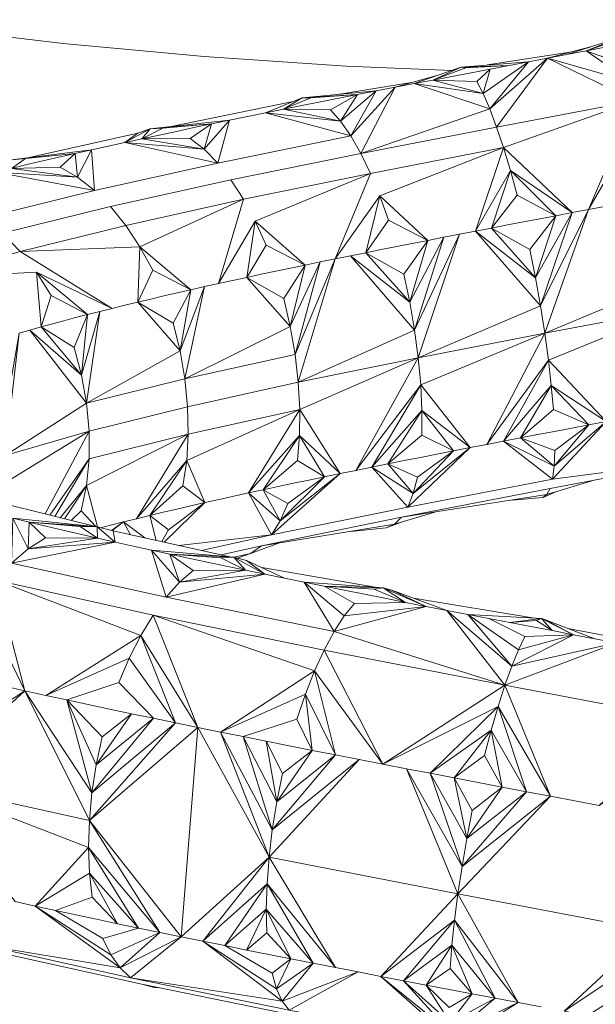
# Model space of a CAD drawing. Units: millimetres. Extents: x 216 to 6126, y -3012 to 4331.
# Drawn here: x 3685 to 3714, y 2642 to 2693 of the extents above; entities that cross this region are included whole.
import ezdxf

# ---------------------------------------------------------------- set-up
doc = ezdxf.new("R2010")
doc.units = ezdxf.units.MM
doc.layers.add('размер', color=92, linetype='Continuous', lineweight=15)
doc.styles.get("Standard").update_dxf_attribs({"font": 'txt.shx'})
doc.dimstyles.new('Размер М1.1', dxfattribs={"dimtxt": 300, "dimasz": 200, "dimexe": 1, "dimexo": 1, "dimgap": 50, "dimtad": 1, "dimdec": 0, "dimzin": 0, "dimtxsty": 'Standard', "dimcen": 2.5, "dimazin": 0, "dimtfac": 1, "dimtmove": 0, "dimatfit": 3, "dimfxl": 1, "dimtzin": 0, "dimarcsym": 0})

# ---------------------------------------------------------------- blocks, each defined once
blk = doc.blocks.new('*D13')
at = {"layer": 'Defpoints', "color": 0, "transparency": 16777216}
for p in [(1793.438, 3280.874), (3247.209, 3280.874), (3805.953, 2513.363)]:
    blk.add_point(p, dxfattribs=at)
at = {"layer": 'размер', "color": 0, "lineweight": -2, "transparency": 16777216}
for p, q in [((1793.438, 3280.874), (1793.438, 4330.874)), ((3246.209, 3280.874), (1792.438, 3280.874)), ((1793.438, 2713.363), (1793.438, 3080.874)), ((3804.953, 2513.363), (1792.438, 2513.363))]:
    blk.add_line(p, q, dxfattribs=at)
at = {"layer": 'размер', "color": 0, "transparency": 16777216}
for points in [[(1760.105, 3080.874), (1826.771, 3080.874), (1793.438, 3280.874)], [(1760.105, 2713.363), (1826.771, 2713.363), (1793.438, 2513.363)]]:
    blk.add_solid(points, dxfattribs=at)
at = {"layer": 'размер', "color": 0, "transparency": 16777216, "insert": (1593.438, 3905.874), "char_height": 300, "attachment_point": 5, "rotation": 90}
blk.add_mtext('670', dxfattribs=at)

msp = doc.modelspace()

# ---------------------------------------------------------------- linework, layer by layer
at = {"color": 0, "linetype": 'Continuous', "lineweight": 0, "extrusion": (0, 1, -2.22045e-16)}
for p, q in [((3712.867, 2690.984), (3708.575, 2690.314)), ((3711.637, 2690.661), (3708.689, 2688.072)), ((3709.034, 2687.15), (3711.637, 2690.661)), ((3704.692, 2689.413), (3700.818, 2688.795)), ((3692.343, 2687.16), (3698.645, 2688.446)), ((3709.034, 2687.15), (3708.689, 2688.072)), ((3707.956, 2681.84), (3709.384, 2686.1)), ((3709.384, 2686.1), (3712.889, 2682.781)), ((3707.956, 2681.84), (3709.734, 2684.935)), ((3708.772, 2681.997), (3709.734, 2684.935)), ((3709.734, 2684.935), (3712.062, 2682.624)), ((3710.079, 2683.668), (3709.734, 2684.935)), ((3713.718, 2682.937), (3711.264, 2678.033)), ((3711.487, 2676.628), (3713.718, 2682.937)), ((3712.062, 2682.624), (3712.889, 2682.781)), ((3708.772, 2681.997), (3707.956, 2681.84)), ((3704.599, 2678.22), (3706.335, 2681.526)), ((3707.144, 2681.683), (3706.335, 2681.526)), ((3707.144, 2681.683), (3707.956, 2681.84)), ((3704.295, 2679.649), (3705.53, 2681.369)), ((3704.599, 2678.22), (3705.53, 2681.369)), ((3704.599, 2678.22), (3701.575, 2680.583)), ((3704.845, 2676.789), (3701.575, 2680.583)), ((3704.295, 2679.649), (3702.356, 2680.74)), ((3704.599, 2678.22), (3702.356, 2680.74)), ((3698.177, 2678.4), (3699.269, 2680.111)), ((3698.506, 2676.976), (3699.269, 2680.111)), ((3704.295, 2679.649), (3704.599, 2678.22)), ((3692.879, 2675.732), (3694.133, 2679.007)), ((3693.127, 2674.302), (3694.133, 2679.007)), ((3698.177, 2678.4), (3698.506, 2676.976)), ((3704.599, 2678.22), (3704.845, 2676.789)), ((3711.487, 2676.628), (3711.264, 2678.033)), ((3705.033, 2675.377), (3711.487, 2676.628)), ((3711.487, 2676.628), (3705.159, 2674.001)), ((3692.879, 2675.732), (3693.127, 2674.302)), ((3705.033, 2675.377), (3705.159, 2674.001)), ((3711.674, 2675.264), (3714.621, 2672.126)), ((3711.823, 2673.962), (3711.674, 2675.264)), ((3709.39, 2671.128), (3711.823, 2673.962)), ((3710.253, 2671.294), (3711.823, 2673.962)), ((3711.93, 2672.741), (3711.823, 2673.962)), ((3693.22, 2670.135), (3698.984, 2672.741)), ((3693.299, 2671.484), (3698.984, 2672.741)), ((3710.253, 2671.294), (3711.93, 2672.741)), ((3711.93, 2672.741), (3713.742, 2671.959)), ((3712.865, 2671.793), (3713.742, 2671.959)), ((3693.22, 2670.135), (3693.299, 2671.484)), ((3711.12, 2671.46), (3710.253, 2671.294)), ((3711.991, 2671.627), (3711.12, 2671.46)), ((3711.991, 2671.627), (3712.865, 2671.793)), ((3710.253, 2671.294), (3709.39, 2671.128)), ((3704.51, 2667.766), (3707.676, 2670.796)), ((3704.782, 2668.451), (3707.676, 2670.796)), ((3711.759, 2668.712), (3719.57, 2670.19)), ((3704.187, 2667.243), (3711.759, 2668.712)), ((3704.782, 2668.451), (3704.51, 2667.766)), ((3711.395, 2668.26), (3712.026, 2668.529)), ((3687.84, 2667.567), (3688.607, 2666.763)), ((3689.986, 2667.007), (3689.38, 2666.571)), ((3689.986, 2667.007), (3689.413, 2666.563)), ((3689.986, 2667.007), (3691.088, 2666.191)), ((3689.986, 2667.007), (3690.355, 2666.354)), ((3697.035, 2665.783), (3704.187, 2667.243)), ((3703.402, 2666.709), (3704.125, 2666.982)), ((3694.984, 2665.33), (3697.035, 2665.783)), ((3697.05, 2664.679), (3702.839, 2663.678)), ((3701.778, 2662.85), (3700.235, 2663.726)), ((3704.798, 2663.119), (3710.962, 2662.103)), ((3718.106, 2660.547), (3712.665, 2661.577)), ((3697.588, 2651.306), (3694.939, 2656.289)), ((3697.422, 2649.904), (3694.939, 2656.289)), ((3697.814, 2652.733), (3696.099, 2656.055)), ((3697.422, 2649.904), (3702.016, 2654.885)), ((3700.818, 2655.119), (3697.588, 2651.306)), ((3700.818, 2655.119), (3702.016, 2654.885)), ((3707.268, 2649.427), (3704.431, 2654.417)), ((3705.647, 2654.183), (3704.431, 2654.417)), ((3707.512, 2650.851), (3705.647, 2654.183)), ((3707.058, 2648.034), (3711.79, 2653.011)), ((3710.554, 2653.246), (3707.268, 2649.427)), ((3710.554, 2653.246), (3711.79, 2653.011)), ((3697.814, 2652.733), (3697.588, 2651.306)), ((3688.254, 2651.777), (3691.849, 2646.065)), ((3692.943, 2645.841), (3688.254, 2651.777)), ((3697.422, 2649.904), (3697.588, 2651.306)), ((3707.512, 2650.851), (3707.268, 2649.427)), ((3690.763, 2646.29), (3688.211, 2650.408)), ((3691.849, 2646.065), (3688.211, 2650.408)), ((3697.422, 2649.904), (3692.943, 2645.841)), ((3697.422, 2649.904), (3697.318, 2648.547)), ((3707.058, 2648.034), (3697.422, 2649.904)), ((3707.058, 2648.034), (3707.268, 2649.427)), ((3688.255, 2649.097), (3685.482, 2647.413)), ((3697.318, 2648.547), (3694.046, 2645.617)), ((3716.924, 2646.166), (3707.058, 2648.034)), ((3689.346, 2644.925), (3685.482, 2647.413)), ((3687.563, 2646.964), (3686.517, 2647.188)), ((3688.943, 2645.753), (3686.517, 2647.188)), ((3688.62, 2646.739), (3687.563, 2646.964)), ((3688.62, 2646.739), (3689.686, 2646.514)), ((3690.763, 2646.29), (3688.943, 2645.753)), ((3689.686, 2646.514), (3690.763, 2646.29)), ((3690.763, 2646.29), (3691.849, 2646.065)), ((3688.943, 2645.753), (3689.346, 2644.925)), ((3691.849, 2646.065), (3689.346, 2644.925)), ((3691.849, 2646.065), (3689.818, 2644.258)), ((3692.943, 2645.841), (3689.818, 2644.258)), ((3692.943, 2645.841), (3690.351, 2643.756)), ((3692.943, 2645.841), (3691.849, 2646.065)), ((3692.943, 2645.841), (3694.046, 2645.617)), ((3689.346, 2644.925), (3689.818, 2644.258)), ((3690.351, 2643.756), (3689.818, 2644.258)), ((3691.566, 2643.265), (3690.936, 2643.423)), ((3691.566, 2643.265), (3691.794, 2643.247))]:
    msp.add_line(p, q, dxfattribs=at)
at = {"color": 0, "linetype": 'Continuous', "lineweight": 0}
for points in [[(3575.142, 2729.298, 0), (3581.062, 2725.794, 0), (3587.076, 2722.438, 0), (3593.18, 2719.232, 0), (3599.371, 2716.179, 0), (3605.653, 2713.278, 0), (3612.018, 2710.535, 0), (3618.465, 2707.952, 0), (3624.989, 2705.531, 0), (3631.589, 2703.274, 0), (3638.269, 2701.182, 0), (3645.014, 2699.261, 0), (3651.834, 2697.51, 0), (3658.725, 2695.932, 0), (3665.677, 2694.531, 0), (3672.691, 2693.309, 0), (3679.77, 2692.268, 0), (3686.909, 2691.41, 0), (3694.104, 2690.738, 0), (3701.359, 2690.255, 0), (3706.74, 2690.04, 0)], [(3713.815, 2691.233, 0), (3711.637, 2690.661, 0), (3712.617, 2690.846, 0), (3713.598, 2691.031, 0), (3714.579, 2691.216, 0), (3715.559, 2691.401, 0), (3716.539, 2691.586, 0), (3717.517, 2691.77, 0), (3715.505, 2691.685, 0)], [(3712.617, 2690.846, 0), (3715.488, 2691.774, 0), (3713.598, 2691.031, 0), (3715.505, 2691.685, 0)], [(3715.775, 2690.257, 0), (3713.598, 2691.031, 0), (3715.929, 2689.442, 0), (3711.637, 2690.661, 0), (3716.11, 2688.488, 0), (3713.718, 2682.937, 0), (3712.889, 2682.781, 0), (3711.264, 2678.033, 0), (3711.01, 2679.462, 0), (3710.725, 2680.895, 0), (3708.772, 2681.997, 0), (3711.01, 2679.462, 0), (3707.956, 2681.84, 0), (3711.264, 2678.033, 0), (3705.033, 2675.377, 0), (3707.144, 2681.683, 0), (3704.845, 2676.789, 0), (3705.033, 2675.377, 0), (3698.91, 2674.127, 0), (3700.8, 2680.425, 0), (3698.75, 2675.545, 0)], [(3695.475, 2684.453, 0), (3702.099, 2685.805, 0), (3701.587, 2686.695, 0), (3703.854, 2689.175, 0), (3702.099, 2685.805, 0), (3708.689, 2688.072, 0), (3704.818, 2689.361, 0), (3708.352, 2688.853, 0), (3705.785, 2689.547, 0), (3708.03, 2689.475, 0), (3708.352, 2688.853, 0), (3708.689, 2688.072, 0), (3710.657, 2690.476, 0), (3711.637, 2690.661, 0)], [(3708.03, 2689.475, 0), (3708.702, 2690.105, 0), (3708.352, 2688.853, 0), (3710.657, 2690.476, 0), (3709.679, 2690.291, 0), (3707.217, 2690.209, 0)], [(3707.455, 2690.162, 0), (3707.217, 2690.209, 0), (3710.657, 2690.476, 0)], [(3706.058, 2689.8, 0), (3703.854, 2689.175, 0), (3704.818, 2689.361, 0), (3707.217, 2690.209, 0), (3705.785, 2689.547, 0), (3707.455, 2690.162, 0), (3709.679, 2690.291, 0), (3708.702, 2690.105, 0), (3707.727, 2689.919, 0), (3706.755, 2689.733, 0), (3705.785, 2689.547, 0), (3704.818, 2689.361, 0)], [(3694.803, 2685.31, 0), (3701.587, 2686.695, 0), (3697.237, 2687.867, 0), (3701.069, 2687.441, 0), (3698.166, 2688.054, 0), (3700.552, 2688.025, 0), (3701.069, 2687.441, 0), (3701.587, 2686.695, 0), (3702.894, 2688.989, 0), (3703.854, 2689.175, 0)], [(3700.552, 2688.025, 0), (3701.939, 2688.802, 0), (3701.069, 2687.441, 0), (3702.894, 2688.989, 0), (3701.939, 2688.802, 0), (3699.103, 2688.635, 0)], [(3699.555, 2688.63, 0), (3699.103, 2688.635, 0), (3702.894, 2688.989, 0)], [(3695.399, 2687.492, 0), (3696.315, 2687.68, 0), (3697.237, 2687.867, 0), (3699.103, 2688.635, 0), (3698.166, 2688.054, 0), (3699.555, 2688.63, 0), (3701.939, 2688.802, 0), (3700.988, 2688.615, 0), (3700.042, 2688.429, 0), (3699.101, 2688.242, 0), (3698.166, 2688.054, 0), (3697.237, 2687.867, 0)], [(3709.034, 2687.15, 0), (3716.11, 2688.488, 0), (3709.384, 2686.1, 0)], [(3692.004, 2687.088, 0), (3691.347, 2687.051, 0), (3694.49, 2687.304, 0), (3695.399, 2687.492, 0), (3694.803, 2685.31, 0), (3694.11, 2686.02, 0), (3693.404, 2686.565, 0), (3690.934, 2686.552, 0), (3691.81, 2686.74, 0), (3692.695, 2686.929, 0), (3693.589, 2687.117, 0), (3694.49, 2687.304, 0), (3692.004, 2687.088, 0), (3690.934, 2686.552, 0), (3694.11, 2686.02, 0), (3690.066, 2686.364, 0), (3694.803, 2685.31, 0), (3688.507, 2683.918, 0)], [(3690.731, 2686.83, 0), (3691.347, 2687.051, 0), (3690.934, 2686.552, 0), (3690.066, 2686.364, 0), (3691.347, 2687.051, 0), (3695.399, 2687.492, 0), (3694.11, 2686.02, 0), (3694.49, 2687.304, 0), (3693.404, 2686.565, 0)], [(3714.548, 2683.094, 0), (3713.718, 2682.937, 0), (3716.314, 2687.41, 0)], [(3710.725, 2680.895, 0), (3712.062, 2682.624, 0), (3711.01, 2679.462, 0), (3712.889, 2682.781, 0), (3709.734, 2684.935, 0), (3709.384, 2686.1, 0), (3709.034, 2687.15, 0), (3702.099, 2685.805, 0), (3702.596, 2684.784, 0), (3696.117, 2683.461, 0), (3690.109, 2682.133, 0), (3684.726, 2680.798, 0), (3690.832, 2681.045, 0), (3690.718, 2678.218, 0), (3691.382, 2678.376, 0), (3692.056, 2678.534, 0), (3692.739, 2678.691, 0), (3693.432, 2678.849, 0), (3690.832, 2681.045, 0), (3691.485, 2679.842, 0), (3690.718, 2678.218, 0), (3690.064, 2678.059, 0), (3689.42, 2677.901, 0), (3684.726, 2680.798, 0)], [(3682.86, 2682.517, 0), (3688.507, 2683.918, 0), (3683.488, 2684.851, 0), (3687.649, 2684.591, 0), (3684.272, 2685.041, 0), (3686.767, 2685.097, 0), (3687.649, 2684.591, 0), (3688.507, 2683.918, 0), (3688.359, 2685.986, 0), (3689.208, 2686.175, 0), (3690.066, 2686.364, 0), (3690.731, 2686.83, 0), (3685.031, 2685.569, 0)], [(3683.347, 2685.196, 0), (3684.148, 2685.458, 0), (3684.272, 2685.041, 0), (3683.488, 2684.851, 0), (3684.148, 2685.458, 0), (3688.359, 2685.986, 0)], [(3686.767, 2685.097, 0), (3687.521, 2685.798, 0), (3687.649, 2684.591, 0), (3688.359, 2685.986, 0), (3687.521, 2685.798, 0), (3684.994, 2685.537, 0)], [(3702.596, 2684.784, 0), (3709.384, 2686.1, 0), (3703.073, 2683.644, 0)], [(3683.822, 2681.728, 0), (3689.331, 2683.094, 0), (3690.109, 2682.133, 0), (3690.832, 2681.045, 0), (3696.117, 2683.461, 0), (3694.843, 2679.165, 0), (3695.561, 2679.323, 0), (3696.288, 2679.48, 0), (3696.719, 2682.347, 0), (3702.596, 2684.784, 0), (3700.8, 2680.425, 0), (3701.575, 2680.583, 0), (3702.356, 2680.74, 0), (3703.073, 2683.644, 0), (3703.522, 2682.397, 0), (3705.53, 2681.369, 0), (3706.335, 2681.526, 0), (3704.845, 2676.789, 0), (3698.91, 2674.127, 0), (3698.75, 2675.545, 0), (3693.127, 2674.302, 0), (3693.267, 2672.88, 0), (3688.24, 2671.634, 0), (3688.239, 2670.23, 0)], [(3689.331, 2683.094, 0), (3695.475, 2684.453, 0), (3696.117, 2683.461, 0)], [(3698.984, 2672.741, 0), (3701.042, 2669.472, 0), (3701.849, 2669.637, 0), (3705.159, 2674.001, 0), (3707.676, 2670.796, 0), (3708.531, 2670.962, 0), (3711.487, 2676.628, 0), (3717.851, 2679.279, 0), (3714.548, 2683.094, 0), (3717.581, 2680.705, 0), (3715.379, 2683.251, 0), (3717.31, 2682.14, 0), (3718.702, 2683.877, 0), (3717.581, 2680.705, 0), (3719.532, 2684.033, 0), (3717.851, 2679.279, 0), (3717.581, 2680.705, 0), (3717.31, 2682.14, 0)], [(3684.667, 2676.634, 0), (3685.22, 2676.793, 0), (3685.786, 2676.951, 0), (3686.307, 2678.558, 0), (3685.559, 2679.738, 0), (3689.42, 2677.901, 0), (3688.787, 2677.743, 0), (3688.113, 2673.059, 0), (3688.24, 2671.634, 0), (3683.951, 2670.389, 0), (3688.113, 2673.059, 0), (3687.857, 2674.487, 0), (3687.471, 2675.898, 0), (3685.786, 2676.951, 0), (3687.857, 2674.487, 0), (3685.22, 2676.793, 0), (3688.113, 2673.059, 0), (3693.127, 2674.302, 0), (3698.506, 2676.976, 0), (3698.75, 2675.545, 0), (3700.031, 2680.268, 0), (3700.8, 2680.425, 0), (3703.073, 2683.644, 0), (3705.53, 2681.369, 0), (3704.729, 2681.212, 0), (3703.933, 2681.054, 0), (3703.142, 2680.897, 0), (3702.356, 2680.74, 0), (3703.522, 2682.397, 0)], [(3697.272, 2681.121, 0), (3696.288, 2679.48, 0), (3697.022, 2679.638, 0), (3697.764, 2679.796, 0), (3698.513, 2679.953, 0), (3699.269, 2680.111, 0), (3697.272, 2681.121, 0), (3696.719, 2682.347, 0), (3694.843, 2679.165, 0), (3694.133, 2679.007, 0), (3693.432, 2678.849, 0), (3691.485, 2679.842, 0)], [(3696.719, 2682.347, 0), (3699.269, 2680.111, 0), (3700.031, 2680.268, 0), (3698.506, 2676.976, 0), (3696.288, 2679.48, 0), (3698.177, 2678.4, 0)], [(3679.212, 2669.272, 0), (3680.384, 2670.573, 0), (3677.967, 2674.248, 0), (3680.105, 2671.993, 0), (3678.314, 2674.407, 0), (3679.662, 2673.385, 0), (3680.105, 2671.993, 0), (3680.384, 2670.573, 0), (3680.27, 2675.204, 0), (3680.705, 2675.363, 0), (3681.153, 2675.522, 0), (3680.105, 2679.456, 0), (3684.726, 2680.798, 0), (3683.822, 2681.728, 0)], [(3680.105, 2679.456, 0), (3685.559, 2679.738, 0), (3685.786, 2676.951, 0), (3686.363, 2677.11, 0), (3686.952, 2677.268, 0), (3687.552, 2677.426, 0), (3688.164, 2677.585, 0), (3686.307, 2678.558, 0)], [(3687.471, 2675.898, 0), (3688.164, 2677.585, 0), (3687.857, 2674.487, 0), (3688.787, 2677.743, 0), (3688.164, 2677.585, 0), (3685.559, 2679.738, 0)], [(3688.113, 2673.059, 0), (3692.879, 2675.732, 0), (3690.718, 2678.218, 0), (3692.523, 2677.15, 0), (3692.879, 2675.732, 0), (3693.432, 2678.849, 0), (3692.523, 2677.15, 0)], [(3718.115, 2677.881, 0), (3711.674, 2675.264, 0), (3709.39, 2671.128, 0), (3708.531, 2670.962, 0), (3711.674, 2675.264, 0), (3711.487, 2676.628, 0), (3718.115, 2677.881, 0)], [(3682.885, 2668.205, 0), (3683.951, 2670.389, 0), (3683.831, 2671.816, 0), (3684.667, 2676.634, 0), (3683.951, 2670.389, 0), (3683.925, 2668.978, 0), (3688.24, 2671.634, 0), (3685.995, 2667.411, 0)], [(3688.814, 2666.712, 0), (3689.331, 2666.843, 0), (3689.986, 2667.007, 0), (3690.653, 2667.17, 0), (3693.299, 2671.484, 0), (3693.267, 2672.88, 0), (3698.91, 2674.127, 0), (3698.984, 2672.741, 0), (3705.033, 2675.377, 0), (3701.849, 2669.637, 0), (3702.663, 2669.803, 0), (3705.159, 2674.001, 0), (3705.222, 2672.682, 0), (3703.483, 2669.968, 0), (3702.663, 2669.803, 0), (3705.222, 2672.682, 0), (3706.827, 2670.63, 0), (3705.982, 2670.464, 0), (3705.143, 2670.299, 0), (3704.31, 2670.133, 0), (3703.483, 2669.968, 0), (3705.218, 2671.44, 0), (3705.222, 2672.682, 0), (3707.676, 2670.796, 0), (3706.827, 2670.63, 0), (3705.218, 2671.44, 0)], [(3698.971, 2671.407, 0), (3698.867, 2670.144, 0), (3700.243, 2669.307, 0), (3701.042, 2669.472, 0), (3698.971, 2671.407, 0), (3698.984, 2672.741, 0), (3696.367, 2668.483, 0), (3695.618, 2668.319, 0), (3694.878, 2668.155, 0), (3694.148, 2667.99, 0), (3693.428, 2667.826, 0), (3692.718, 2667.662, 0), (3692.019, 2667.498, 0), (3691.33, 2667.334, 0), (3690.653, 2667.17, 0), (3693.22, 2670.135, 0), (3694.148, 2667.99, 0), (3693.028, 2668.853, 0), (3693.22, 2670.135, 0), (3691.33, 2667.334, 0), (3693.028, 2668.853, 0)], [(3712.002, 2670.655, 0), (3711.964, 2669.844, 0), (3709.39, 2671.128, 0), (3711.883, 2669.195, 0), (3714.621, 2672.126, 0), (3711.964, 2669.844, 0), (3710.253, 2671.294, 0), (3712.002, 2670.655, 0), (3713.742, 2671.959, 0), (3711.964, 2669.844, 0), (3711.883, 2669.195, 0), (3704.51, 2667.766, 0), (3697.547, 2666.344, 0), (3696.367, 2668.483, 0), (3697.996, 2667.066, 0), (3697.125, 2668.648, 0), (3698.373, 2667.945, 0), (3697.996, 2667.066, 0), (3701.042, 2669.472, 0), (3697.547, 2666.344, 0), (3692.82, 2665.808, 0)], [(3687.332, 2667.079, 0), (3687.84, 2667.567, 0), (3688.106, 2668.867, 0), (3688.239, 2670.23, 0), (3693.299, 2671.484, 0), (3688.106, 2668.867, 0), (3688.669, 2666.748, 0)], [(3698.867, 2670.144, 0), (3697.125, 2668.648, 0), (3697.892, 2668.813, 0), (3698.668, 2668.977, 0), (3699.451, 2669.142, 0), (3700.243, 2669.307, 0), (3698.971, 2671.407, 0), (3697.125, 2668.648, 0), (3696.367, 2668.483, 0), (3698.971, 2671.407, 0)], [(3704.51, 2667.766, 0), (3702.663, 2669.803, 0), (3704.782, 2668.451, 0), (3703.483, 2669.968, 0), (3704.995, 2669.297, 0), (3704.782, 2668.451, 0), (3706.827, 2670.63, 0), (3704.995, 2669.297, 0)], [(3686.234, 2667.352, 0), (3688.239, 2670.23, 0), (3686.496, 2667.287, 0)], [(3711.883, 2669.195, 0), (3719.57, 2670.19, 0)], [(3686.762, 2667.221, 0), (3688.106, 2668.867, 0), (3686.985, 2667.165, 0)], [(3693.971, 2665.554, 0), (3697.547, 2666.344, 0), (3697.996, 2667.066, 0), (3700.243, 2669.307, 0), (3698.373, 2667.945, 0)], [(3709.841, 2668.124, 0), (3711.395, 2668.26, 0), (3711.596, 2668.398, 0), (3714.067, 2669.149, 0)], [(3694.964, 2665.178, 0), (3692.356, 2665.363, 0), (3695.632, 2665.205, 0), (3691.417, 2665.567, 0), (3690.489, 2665.771, 0), (3689.573, 2665.974, 0), (3684.282, 2664.906, 0), (3677.284, 2666.643, 0), (3682.709, 2667.599, 0), (3681.913, 2667.801, 0), (3678.277, 2667.335, 0), (3678.163, 2668.811, 0)], [(3695.497, 2665.216, 0), (3689.46, 2666.552, 0), (3689.573, 2665.974, 0), (3688.643, 2666.751, 0), (3688.67, 2666.178, 0), (3687.786, 2666.766, 0), (3688.643, 2666.751, 0), (3689.46, 2666.552, 0), (3683.429, 2668.047, 0), (3682.447, 2668.288, 0), (3678.163, 2668.811, 0), (3677.284, 2666.643, 0)], [(3701.59, 2666.526, 0), (3703.402, 2666.709, 0), (3703.816, 2666.889, 0), (3704.187, 2667.243, 0), (3711.596, 2668.398, 0), (3711.759, 2668.712, 0)], [(3692.292, 2666.601, 0), (3694.148, 2667.99, 0), (3692.064, 2665.976, 0)], [(3691.668, 2666.063, 0), (3691.33, 2667.334, 0), (3692.292, 2666.601, 0), (3691.947, 2666.001, 0)], [(3695.634, 2665.204, 0), (3696.468, 2665.389, 0), (3697.035, 2665.783, 0), (3703.816, 2666.889, 0), (3705.877, 2667.507, 0)], [(3684.343, 2667.193, 0), (3685.13, 2665.634, 0), (3684.282, 2664.906, 0), (3692.164, 2663.162, 0), (3692.852, 2663.926, 0), (3692.356, 2665.363, 0), (3693.306, 2665.159, 0), (3694.266, 2664.955, 0), (3695.237, 2664.75, 0), (3696.218, 2664.546, 0), (3693.556, 2664.53, 0)], [(3687.786, 2666.766, 0), (3685.182, 2666.991, 0), (3688.643, 2666.751, 0), (3684.343, 2667.193, 0), (3684.282, 2664.906, 0)], [(3686.006, 2666.2, 0), (3688.67, 2666.178, 0), (3687.778, 2666.381, 0), (3686.9, 2666.584, 0), (3686.034, 2666.788, 0), (3685.182, 2666.991, 0), (3686.006, 2666.2, 0), (3685.13, 2665.634, 0), (3688.67, 2666.178, 0), (3689.573, 2665.974, 0), (3685.13, 2665.634, 0), (3685.182, 2666.991, 0), (3684.343, 2667.193, 0)], [(3695.802, 2665.162, 0), (3695.852, 2665.168, 0), (3696.468, 2665.389, 0), (3697.95, 2665.933, 0)], [(3706.494, 2662.493, 0), (3709.46, 2658.681, 0), (3700.742, 2661.41, 0), (3692.164, 2663.162, 0), (3697.209, 2664.341, 0), (3696.218, 2664.546, 0), (3692.852, 2663.926, 0), (3691.417, 2665.567, 0)], [(3702.788, 2663.58, 0), (3700.235, 2663.726, 0), (3703.251, 2663.649, 0), (3699.217, 2663.931, 0), (3698.209, 2664.136, 0), (3697.209, 2664.341, 0), (3692.852, 2663.926, 0), (3693.556, 2664.53, 0), (3692.356, 2665.363, 0), (3691.417, 2665.567, 0), (3692.164, 2663.162, 0)], [(3691.502, 2662.255, 0), (3683.473, 2664.031, 0), (3682.714, 2663.024, 0), (3682.015, 2661.896, 0), (3677.913, 2660.025, 0), (3682.714, 2663.024, 0), (3676.965, 2660.258, 0), (3683.473, 2664.031, 0), (3675.461, 2664.824, 0), (3676.033, 2660.491, 0), (3674.657, 2663.722, 0), (3673.943, 2662.507, 0), (3671.624, 2661.655, 0), (3670.795, 2661.888, 0), (3672.305, 2656.949, 0), (3672.515, 2658.379, 0), (3671.624, 2661.655, 0)], [(3698.209, 2664.136, 0), (3696.263, 2665.047, 0), (3697.209, 2664.341, 0), (3695.632, 2665.205, 0), (3696.218, 2664.546, 0), (3694.964, 2665.178, 0), (3695.632, 2665.205, 0), (3696.263, 2665.047, 0)], [(3688.599, 2654.616, 0), (3688.384, 2653.186, 0), (3684.965, 2658.392, 0), (3686.027, 2658.158, 0), (3690.874, 2661.218, 0), (3690.288, 2660.065, 0), (3686.027, 2658.158, 0), (3687.102, 2657.925, 0), (3689.755, 2658.808, 0), (3690.288, 2660.065, 0), (3692.648, 2656.756, 0), (3690.874, 2661.218, 0), (3691.502, 2662.255, 0), (3700.235, 2660.471, 0), (3699.744, 2659.406, 0), (3691.502, 2662.255, 0), (3693.789, 2656.523, 0), (3690.874, 2661.218, 0), (3683.473, 2664.031, 0), (3684.965, 2658.392, 0), (3682.714, 2663.024, 0)], [(3704.38, 2662.904, 0), (3701.778, 2662.85, 0), (3701.259, 2662.209, 0), (3699.217, 2663.931, 0)], [(3700.235, 2660.471, 0), (3700.742, 2661.41, 0), (3705.434, 2662.699, 0), (3706.494, 2662.493, 0), (3703.679, 2663.533, 0), (3705.434, 2662.699, 0), (3703.251, 2663.649, 0), (3704.38, 2662.904, 0), (3702.788, 2663.58, 0), (3703.251, 2663.649, 0), (3703.679, 2663.533, 0)], [(3711.069, 2661.974, 0), (3709.706, 2661.874, 0), (3711.318, 2662.084, 0), (3707.56, 2662.287, 0), (3706.494, 2662.493, 0), (3709.808, 2659.651, 0), (3712.96, 2661.254, 0), (3710.477, 2661.163, 0), (3708.631, 2662.08, 0)], [(3727.779, 2658.936, 0), (3725.052, 2658.97, 0), (3723.951, 2659.179, 0), (3718.951, 2656.884, 0), (3718.74, 2655.766, 0), (3714.269, 2652.543, 0), (3718.951, 2656.884, 0), (3709.46, 2658.681, 0), (3715.145, 2660.84, 0), (3714.051, 2661.047, 0), (3712.96, 2661.254, 0), (3711.871, 2661.461, 0), (3710.787, 2661.668, 0), (3709.706, 2661.874, 0), (3708.631, 2662.08, 0), (3707.56, 2662.287, 0), (3709.808, 2659.651, 0), (3710.148, 2660.484, 0), (3712.96, 2661.254, 0)], [(3710.477, 2661.163, 0), (3710.148, 2660.484, 0), (3707.56, 2662.287, 0)], [(3711.531, 2662.01, 0), (3711.318, 2662.084, 0), (3711.069, 2661.974, 0), (3711.871, 2661.461, 0), (3711.318, 2662.084, 0), (3712.96, 2661.254, 0), (3711.531, 2662.01, 0), (3714.051, 2661.047, 0)], [(3719.236, 2660.495, 0), (3716.242, 2660.633, 0), (3715.145, 2660.84, 0), (3709.808, 2659.651, 0), (3709.46, 2658.681, 0)], [(3690.351, 2643.756, 0), (3682.847, 2645.417, 0), (3689.818, 2644.258, 0), (3685.482, 2647.413, 0), (3684.458, 2647.638, 0), (3679.784, 2653.652, 0), (3688.211, 2650.408, 0), (3688.254, 2651.777, 0), (3679.784, 2653.652, 0), (3684.965, 2658.392, 0), (3683.915, 2658.625, 0), (3682.879, 2658.858, 0), (3681.388, 2660.659, 0)], [(3711.305, 2642.266, 0), (3710.129, 2642.489, 0), (3707.058, 2648.034, 0), (3706.884, 2646.691, 0), (3703.123, 2643.827, 0), (3701.968, 2644.05, 0), (3700.818, 2644.274, 0), (3697.422, 2649.904, 0), (3693.789, 2656.523, 0), (3694.939, 2656.289, 0), (3699.744, 2659.406, 0), (3699.277, 2658.229, 0), (3698.84, 2656.952, 0), (3699.627, 2655.353, 0), (3699.277, 2658.229, 0), (3700.818, 2655.119, 0), (3699.744, 2659.406, 0), (3703.221, 2654.651, 0), (3700.235, 2660.471, 0), (3709.46, 2658.681, 0), (3703.221, 2654.651, 0), (3709.109, 2657.589, 0), (3709.46, 2658.681, 0), (3711.79, 2653.011, 0), (3709.109, 2657.589, 0), (3710.554, 2653.246, 0), (3708.761, 2656.389, 0), (3709.322, 2653.48, 0), (3708.42, 2655.093, 0), (3706.867, 2653.949, 0), (3708.761, 2656.389, 0), (3705.647, 2654.183, 0), (3709.109, 2657.589, 0), (3708.761, 2656.389, 0), (3708.42, 2655.093, 0)], [(3689.755, 2658.808, 0), (3691.517, 2656.99, 0), (3692.648, 2656.756, 0), (3688.384, 2653.186, 0), (3691.517, 2656.99, 0), (3690.397, 2657.224, 0), (3689.287, 2657.458, 0), (3688.188, 2657.691, 0), (3687.102, 2657.925, 0), (3688.384, 2653.186, 0), (3688.254, 2651.777, 0), (3684.965, 2658.392, 0), (3679.886, 2655.067, 0), (3682.879, 2658.858, 0), (3680.096, 2656.498, 0), (3679.886, 2655.067, 0), (3678.876, 2659.792, 0), (3679.855, 2659.558, 0), (3680.096, 2656.498, 0)], [(3691.517, 2656.99, 0), (3688.599, 2654.616, 0), (3690.397, 2657.224, 0), (3688.9, 2656.047, 0), (3688.599, 2654.616, 0), (3687.102, 2657.925, 0), (3688.9, 2656.047, 0)], [(3698.84, 2656.952, 0), (3696.099, 2656.055, 0), (3694.939, 2656.289, 0), (3699.277, 2658.229, 0)], [(3692.943, 2645.841, 0), (3693.789, 2656.523, 0), (3692.648, 2656.756, 0), (3688.254, 2651.777, 0), (3693.789, 2656.523, 0)], [(3698.099, 2654.168, 0), (3697.267, 2655.821, 0), (3698.443, 2655.587, 0), (3699.627, 2655.353, 0), (3698.099, 2654.168, 0), (3697.814, 2652.733, 0), (3700.818, 2655.119, 0), (3699.627, 2655.353, 0), (3697.814, 2652.733, 0), (3697.267, 2655.821, 0), (3696.099, 2656.055, 0), (3697.588, 2651.306, 0), (3702.016, 2654.885, 0), (3703.221, 2654.651, 0), (3704.431, 2654.417, 0), (3707.058, 2648.034, 0), (3703.123, 2643.827, 0), (3704.282, 2643.604, 0), (3706.75, 2645.416, 0), (3706.884, 2646.691, 0), (3710.129, 2642.489, 0), (3708.954, 2642.712, 0), (3706.884, 2646.691, 0), (3704.282, 2643.604, 0), (3705.445, 2643.381, 0), (3706.612, 2643.158, 0), (3707.782, 2642.935, 0), (3706.657, 2644.23, 0), (3706.75, 2645.416, 0), (3708.954, 2642.712, 0), (3707.782, 2642.935, 0), (3706.75, 2645.416, 0), (3705.445, 2643.381, 0), (3706.657, 2644.23, 0)], [(3707.788, 2652.287, 0), (3706.867, 2653.949, 0), (3708.093, 2653.714, 0), (3709.322, 2653.48, 0), (3707.788, 2652.287, 0), (3707.512, 2650.851, 0), (3710.554, 2653.246, 0), (3709.322, 2653.48, 0), (3707.512, 2650.851, 0), (3706.867, 2653.949, 0), (3705.647, 2654.183, 0), (3707.268, 2649.427, 0), (3711.79, 2653.011, 0), (3713.028, 2652.777, 0), (3714.269, 2652.543, 0)], [(3690.763, 2646.29, 0), (3688.255, 2649.097, 0), (3689.686, 2646.514, 0), (3688.39, 2647.866, 0), (3688.255, 2649.097, 0), (3688.211, 2650.408, 0), (3685.482, 2647.413, 0), (3686.517, 2647.188, 0), (3688.39, 2647.866, 0)], [(3697.422, 2649.904, 0), (3694.046, 2645.617, 0), (3695.157, 2645.393, 0), (3697.278, 2647.254, 0), (3697.318, 2648.547, 0), (3699.673, 2644.497, 0), (3700.818, 2644.274, 0), (3697.318, 2648.547, 0), (3695.157, 2645.393, 0)], [(3697.572, 2643.99, 0), (3695.157, 2645.393, 0), (3696.276, 2645.169, 0), (3697.304, 2646.045, 0), (3697.278, 2647.254, 0), (3699.673, 2644.497, 0), (3698.535, 2644.721, 0), (3697.278, 2647.254, 0), (3696.276, 2645.169, 0), (3697.402, 2644.945, 0), (3698.535, 2644.721, 0), (3697.304, 2646.045, 0)], [(3716.924, 2646.166, 0), (3712.483, 2642.044, 0), (3713.661, 2641.821, 0), (3716.436, 2643.582, 0)], [(3683.614, 2645.043, 0), (3690.936, 2643.423, 0), (3698.825, 2641.811, 0)], [(3706.905, 2640.462, 0), (3703.123, 2643.827, 0), (3706.767, 2640.885, 0), (3704.282, 2643.604, 0), (3706.67, 2641.477, 0), (3706.767, 2640.885, 0), (3706.905, 2640.462, 0), (3698.439, 2642.104, 0), (3701.968, 2644.05, 0), (3698.097, 2642.568, 0), (3699.673, 2644.497, 0), (3697.806, 2643.197, 0), (3698.535, 2644.721, 0), (3697.572, 2643.99, 0), (3697.806, 2643.197, 0)], [(3716.673, 2644.838, 0), (3712.483, 2642.044, 0)], [(3706.67, 2641.477, 0), (3705.445, 2643.381, 0), (3706.617, 2642.235, 0)], [(3706.905, 2640.462, 0), (3710.129, 2642.489, 0), (3706.767, 2640.885, 0), (3708.954, 2642.712, 0), (3706.67, 2641.477, 0), (3707.782, 2642.935, 0), (3706.617, 2642.235, 0)]]:
    msp.add_polyline3d(points, dxfattribs=at)
for points in [[(3686.692, 2685.609, 0), (3685.874, 2685.42, 0), (3685.068, 2685.23, 0), (3684.272, 2685.041, 0), (3684.994, 2685.537, 0), (3684.148, 2685.458, 0), (3687.521, 2685.798, 0)], [(3711.236, 2682.467, 0), (3712.062, 2682.624, 0), (3710.079, 2683.668, 0), (3708.772, 2681.997, 0), (3709.591, 2682.154, 0), (3710.412, 2682.31, 0)], [(3713.742, 2671.959, 0), (3714.621, 2672.126, 0), (3711.823, 2673.962, 0)], [(3701.26, 2663.521, 0), (3702.293, 2663.316, 0), (3703.333, 2663.11, 0), (3704.38, 2662.904, 0), (3705.434, 2662.699, 0), (3701.259, 2662.209, 0), (3700.742, 2661.41, 0), (3699.217, 2663.931, 0), (3700.235, 2663.726, 0)], [(3694.046, 2645.617, 0), (3697.806, 2643.197, 0), (3698.097, 2642.568, 0)], [(3698.097, 2642.568, 0), (3690.351, 2643.756, 0), (3698.439, 2642.104, 0)]]:
    msp.add_polyline3d(points, close=True, dxfattribs=at)

# ---------------------------------------------------------------- dimensions: what is measured, and where the dimension line sits
at = {"layer": 'размер'}
dim = msp.add_linear_dim(base=(1793.438, 3280.874), p1=(3805.953, 2513.363), p2=(3247.209, 3280.874), angle=90, text='670', dimstyle='Размер М1.1', dxfattribs=at)
dim.commit()
dim.dimension.update_dxf_attribs({"geometry": '*D13', "text_midpoint": (1593.438, 3905.874)})

doc.saveas('drawing.dxf')
